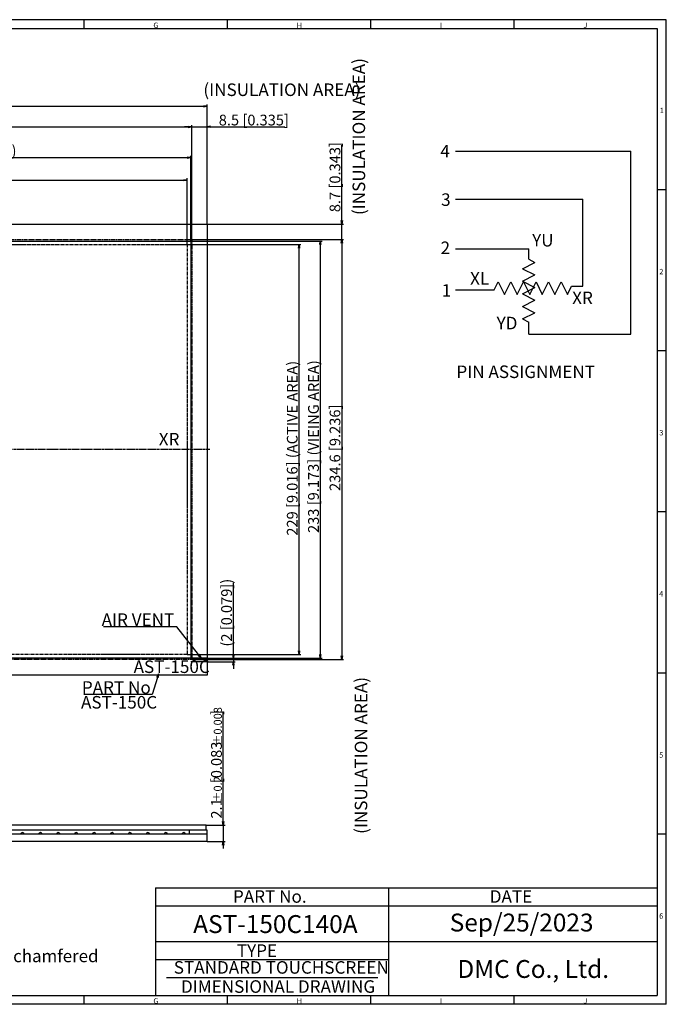
# Model space of a CAD drawing. Extents: x -702 to 108, y 166 to 716.
# Drawn here: x -253 to 108, y 166 to 716 of the extents above; entities that cross this region are included whole.
import ezdxf

# ---------------------------------------------------------------- set-up
doc = ezdxf.new("R2010")
doc.units = 0
doc.header["$LTSCALE"] = 2.087542
doc.header["$PDMODE"] = 34
for name, pattern in [('CENTER2', [1.125, 0.75, -0.125, 0.125, -0.125]), ('DASHED2', [0.375, 0.25, -0.125]), ('PHANTOM2', [1.25, 0.625, -0.125, 0.125, -0.125, 0.125, -0.125])]:
    doc.linetypes.add(name, pattern=pattern)
doc.layers.get('0').update_dxf_attribs({"linetype": 'CONTINUOUS'})
doc.layers.get('DEFPOINTS').update_dxf_attribs({"linetype": 'CONTINUOUS'})
for name, color, linetype in [('回03-下接', 7, 'CONTINUOUS'), ('回03-記事', 7, 'CONTINUOUS'), ('回07-寸法', 7, 'CONTINUOUS'), ('回08-記事', 7, 'CONTINUOUS'), ('回91-枠英1', 7, 'CONTINUOUS')]:
    doc.layers.add(name, color=color, linetype=linetype)
doc.styles.get("Standard").update_dxf_attribs({"font": 'isocp.shx', "height": 6, "bigfont": 'bigfont.shx'})
doc.dimstyles.new('DMC', dxfattribs={"dimtxt": 6, "dimasz": 2, "dimexe": 1, "dimexo": 0, "dimgap": 0.5, "dimtad": 3, "dimblk": 'OPEN', "dimcen": 2, "dimclrd": 5, "dimclre": 5, "dimclrt": 5, "dimazin": 3, "dimtfac": 0.7, "dimtmove": 0, "dimatfit": 3})

# ---------------------------------------------------------------- blocks, each defined once
blk = doc.blocks.new('_OPEN')
at = {"color": 0, "linetype": 'BYBLOCK'}
for p, q in [((-1, 0.17), (0, 0)), ((-1, 0.17), (0, 0)), ((-1, 0.17), (0, 0)), ((-1, -0.17), (0, 0)), ((0, 0), (-1, 0)), ((-1, -0.17), (0, 0)), ((0, 0), (-1, 0)), ((0, 0), (-1, -0.17)), ((0, 0), (-1, 0))]:
    blk.add_line(p, q, dxfattribs=at)
blk = doc.blocks.new('*D393939')
at = {"layer": 'DEFPOINTS', "color": 0, "linetype": 'CONTINUOUS'}
for p in [(-148.32, 601.87), (-73.1, 601.87), (-156.82, 593.17)]:
    blk.add_point(p, dxfattribs=at)
at = {"layer": '回07-寸法', "color": 5, "linetype": 'CONTINUOUS'}
for p, q in [((-73.1, 603.87), (-73.1, 645.87)), ((-148.32, 601.87), (-72.1, 601.87)), ((-73.1, 593.17), (-73.1, 601.87)), ((-156.82, 593.17), (-72.1, 593.17)), ((-73.1, 591.17), (-73.1, 589.17))]:
    blk.add_line(p, q, dxfattribs=at)
at = {"layer": '回07-寸法', "color": 5, "linetype": 'CONTINUOUS', "xscale": 2, "yscale": 2, "zscale": 2}
for p, rotation in [((-73.1, 601.87), 270), ((-73.1, 593.17), 90)]:
    blk.add_blockref('_OPEN', p, dxfattribs=dict(at, rotation=rotation))
at = {"layer": '回07-寸法', "color": 5, "linetype": 'CONTINUOUS'}
blk.add_text('8.7 [0.343]', height=6, rotation=90, dxfattribs=at).set_placement((-73.9, 608.47))
blk = doc.blocks.new('*D404040')
at = {"layer": 'DEFPOINTS', "color": 0, "linetype": 'CONTINUOUS'}
for p in [(-156.82, 593.17), (-156.82, 358.57), (-73.1, 358.57)]:
    blk.add_point(p, dxfattribs=at)
at = {"layer": '回07-寸法', "color": 5, "linetype": 'CONTINUOUS'}
for p, q in [((-156.82, 593.17), (-72.1, 593.17)), ((-73.1, 591.17), (-73.1, 360.57)), ((-156.82, 358.57), (-72.1, 358.57))]:
    blk.add_line(p, q, dxfattribs=at)
at = {"layer": '回07-寸法', "color": 5, "linetype": 'CONTINUOUS', "xscale": 2, "yscale": 2, "zscale": 2}
for p, rotation in [((-73.1, 593.17), 90), ((-73.1, 358.57), 270)]:
    blk.add_blockref('_OPEN', p, dxfattribs=dict(at, rotation=rotation))
at = {"layer": '回07-寸法', "color": 5, "linetype": 'CONTINUOUS'}
blk.add_text('234.6 [9.236]', height=6, rotation=90, dxfattribs=at).set_placement((-73.9, 452.76))
blk = doc.blocks.new('*D424242')
at = {"layer": 'DEFPOINTS', "color": 0, "linetype": 'CONTINUOUS'}
for p in [(-148.32, 656.14), (-148.32, 601.87), (-156.82, 593.17)]:
    blk.add_point(p, dxfattribs=at)
at = {"layer": '回07-寸法', "color": 5, "linetype": 'CONTINUOUS'}
for p, q in [((-158.82, 656.14), (-160.82, 656.14)), ((-156.82, 593.17), (-156.82, 657.14)), ((-156.82, 656.14), (-148.32, 656.14)), ((-148.32, 601.87), (-148.32, 657.14)), ((-146.32, 656.14), (-104.97, 656.14))]:
    blk.add_line(p, q, dxfattribs=at)
at = {"layer": '回07-寸法', "color": 5, "linetype": 'CONTINUOUS', "xscale": 2, "yscale": 2, "zscale": 2}
blk.add_blockref('_OPEN', (-156.82, 656.14), dxfattribs=at)
at = {"layer": '回07-寸法', "color": 5, "linetype": 'CONTINUOUS', "xscale": 2, "yscale": 2, "zscale": 2, "rotation": 180}
blk.add_blockref('_OPEN', (-148.32, 656.14), dxfattribs=at)
at = {"layer": '回07-寸法', "color": 5, "linetype": 'CONTINUOUS'}
blk.add_text('8.5 [0.335]', height=6, dxfattribs=at).set_placement((-141.77, 656.94))
blk = doc.blocks.new('*D434343')
at = {"layer": 'DEFPOINTS', "color": 0, "linetype": 'CONTINUOUS'}
for p in [(-156.82, 656.14), (-466.82, 593.17), (-156.82, 593.17)]:
    blk.add_point(p, dxfattribs=at)
at = {"layer": '回07-寸法', "color": 5, "linetype": 'CONTINUOUS'}
for p, q in [((-466.82, 593.17), (-466.82, 657.14)), ((-464.82, 656.14), (-158.82, 656.14)), ((-156.82, 593.17), (-156.82, 657.14))]:
    blk.add_line(p, q, dxfattribs=at)
at = {"layer": '回07-寸法', "color": 5, "linetype": 'CONTINUOUS', "xscale": 2, "yscale": 2, "zscale": 2, "rotation": 180}
blk.add_blockref('_OPEN', (-466.82, 656.14), dxfattribs=at)
at = {"layer": '回07-寸法', "color": 5, "linetype": 'CONTINUOUS', "xscale": 2, "yscale": 2, "zscale": 2}
blk.add_blockref('_OPEN', (-156.82, 656.14), dxfattribs=at)
at = {"layer": '回07-寸法', "color": 5, "linetype": 'CONTINUOUS'}
blk.add_text('310 [12.205]', height=6, dxfattribs=at).set_placement((-332.52, 656.94))
blk = doc.blocks.new('*X727272')
at = {"layer": '回07-寸法', "color": 5, "linetype": 'CONTINUOUS'}
for p, q in [((-175.92, 348.63), (-178.92, 338.99)), ((-178.92, 338.99), (-217.12, 338.99))]:
    blk.add_line(p, q, dxfattribs=at)
at = {"layer": '回07-寸法', "color": 5, "linetype": 'CONTINUOUS', "xscale": 2, "yscale": 2, "zscale": 2, "rotation": 72.73122831544498}
blk.add_blockref('_OPEN', (-175.33, 350.54), dxfattribs=at)
blk = doc.blocks.new('*D444444')
at = {"layer": 'DEFPOINTS', "color": 0, "linetype": 'CONTINUOUS'}
for p in [(-157.32, 592.37), (-157.32, 359.37), (-85.1, 359.37)]:
    blk.add_point(p, dxfattribs=at)
at = {"layer": '回07-寸法', "color": 5, "linetype": 'CONTINUOUS'}
for p, q in [((-157.32, 592.37), (-84.1, 592.37)), ((-85.1, 590.37), (-85.1, 361.37)), ((-157.32, 359.37), (-84.1, 359.37))]:
    blk.add_line(p, q, dxfattribs=at)
at = {"layer": '回07-寸法', "color": 5, "linetype": 'CONTINUOUS', "xscale": 2, "yscale": 2, "zscale": 2}
for p, rotation in [((-85.1, 592.37), 90), ((-85.1, 359.37), 270)]:
    blk.add_blockref('_OPEN', p, dxfattribs=dict(at, rotation=rotation))
at = {"layer": '回07-寸法', "color": 5, "linetype": 'CONTINUOUS'}
blk.add_text('233 [9.173] (VIEING AREA)', height=6, rotation=90, dxfattribs=at).set_placement((-85.9, 429.29))
blk = doc.blocks.new('*D454545')
at = {"layer": 'DEFPOINTS', "color": 0, "linetype": 'CONTINUOUS'}
for p in [(-159.32, 590.37), (-96.95, 590.37), (-159.32, 361.37)]:
    blk.add_point(p, dxfattribs=at)
at = {"layer": '回07-寸法', "color": 5, "linetype": 'CONTINUOUS'}
for p, q in [((-159.32, 590.37), (-95.95, 590.37)), ((-96.95, 363.37), (-96.95, 588.37)), ((-159.32, 361.37), (-95.95, 361.37))]:
    blk.add_line(p, q, dxfattribs=at)
at = {"layer": '回07-寸法', "color": 5, "linetype": 'CONTINUOUS', "xscale": 2, "yscale": 2, "zscale": 2}
for p, rotation in [((-96.95, 590.37), 90), ((-96.95, 361.37), 270)]:
    blk.add_blockref('_OPEN', p, dxfattribs=dict(at, rotation=rotation))
at = {"layer": '回07-寸法', "color": 5, "linetype": 'CONTINUOUS'}
blk.add_text('229 [9.016] (ACTIVE AREA)', height=6, rotation=90, dxfattribs=at).set_placement((-97.75, 427.78))
blk = doc.blocks.new('*X919191')
at = {"layer": '回07-寸法', "color": 5, "linetype": 'CONTINUOUS'}
for s, height, p in [('328', 6, (-345.3, 668.41)), ('±0.3', 4.2, (-332.7, 668.41)), (' [12.913', 6, (-322.62, 668.41)), ('±0.012', 4.2, (-296.2, 668.41)), (']', 6, (-281.08, 668.41))]:
    blk.add_text(s, height=height, dxfattribs=at).set_placement(p)
blk = doc.blocks.new('*D464646')
at = {"layer": 'DEFPOINTS', "color": 0, "linetype": 'CONTINUOUS'}
for p in [(-148.32, 667.61), (-476.32, 601.87), (-148.32, 601.87)]:
    blk.add_point(p, dxfattribs=at)
at = {"layer": '回07-寸法', "color": 5, "linetype": 'CONTINUOUS'}
for p, q in [((-476.32, 601.87), (-476.32, 668.61)), ((-474.32, 667.61), (-150.32, 667.61)), ((-148.32, 601.87), (-148.32, 668.61))]:
    blk.add_line(p, q, dxfattribs=at)
blk.add_blockref('*X919191', (0, 0), dxfattribs=at)
at = {"layer": '回07-寸法', "color": 5, "linetype": 'CONTINUOUS', "xscale": 2, "yscale": 2, "zscale": 2, "rotation": 180}
blk.add_blockref('_OPEN', (-476.32, 667.61), dxfattribs=at)
at = {"layer": '回07-寸法', "color": 5, "linetype": 'CONTINUOUS', "xscale": 2, "yscale": 2, "zscale": 2}
blk.add_blockref('_OPEN', (-148.32, 667.61), dxfattribs=at)
blk = doc.blocks.new('*D474747')
at = {"layer": 'DEFPOINTS', "color": 0, "linetype": 'CONTINUOUS'}
for p in [(-157.32, 638.99), (-466.32, 592.37), (-157.32, 592.37)]:
    blk.add_point(p, dxfattribs=at)
at = {"layer": '回07-寸法', "color": 5, "linetype": 'CONTINUOUS'}
for p, q in [((-466.32, 592.37), (-466.32, 639.99)), ((-464.32, 638.99), (-159.32, 638.99)), ((-157.32, 592.37), (-157.32, 639.99))]:
    blk.add_line(p, q, dxfattribs=at)
at = {"layer": '回07-寸法', "color": 5, "linetype": 'CONTINUOUS', "xscale": 2, "yscale": 2, "zscale": 2, "rotation": 180}
blk.add_blockref('_OPEN', (-466.32, 638.99), dxfattribs=at)
at = {"layer": '回07-寸法', "color": 5, "linetype": 'CONTINUOUS', "xscale": 2, "yscale": 2, "zscale": 2}
blk.add_blockref('_OPEN', (-157.32, 638.99), dxfattribs=at)
at = {"layer": '回07-寸法', "color": 5, "linetype": 'CONTINUOUS'}
blk.add_text('309 [12.165] (VIEWING AREA)', height=6, dxfattribs=at).set_placement((-362.86, 639.79))
blk = doc.blocks.new('*D484848')
at = {"layer": 'DEFPOINTS', "color": 0, "linetype": 'CONTINUOUS'}
for p in [(-159.32, 626.43), (-464.32, 590.37), (-159.32, 590.37)]:
    blk.add_point(p, dxfattribs=at)
at = {"layer": '回07-寸法', "color": 5, "linetype": 'CONTINUOUS'}
for p, q in [((-464.32, 590.37), (-464.32, 627.43)), ((-159.32, 590.37), (-159.32, 627.43)), ((-462.32, 626.43), (-161.32, 626.43))]:
    blk.add_line(p, q, dxfattribs=at)
at = {"layer": '回07-寸法', "color": 5, "linetype": 'CONTINUOUS', "xscale": 2, "yscale": 2, "zscale": 2, "rotation": 180}
blk.add_blockref('_OPEN', (-464.32, 626.43), dxfattribs=at)
at = {"layer": '回07-寸法', "color": 5, "linetype": 'CONTINUOUS', "xscale": 2, "yscale": 2, "zscale": 2}
blk.add_blockref('_OPEN', (-159.32, 626.43), dxfattribs=at)
at = {"layer": '回07-寸法', "color": 5, "linetype": 'CONTINUOUS'}
blk.add_text('305 [12.008] (ACTIVE AREA)', height=6, dxfattribs=at).set_placement((-361.92, 627.23))
blk = doc.blocks.new('*D515151')
at = {"layer": 'DEFPOINTS', "color": 0, "linetype": 'CONTINUOUS'}
for p in [(-148.42, 359.37), (-148.42, 357.37), (-133.6, 357.37)]:
    blk.add_point(p, dxfattribs=at)
at = {"layer": '回07-寸法', "color": 5, "linetype": 'CONTINUOUS'}
for p, q in [((-133.6, 361.37), (-133.6, 401.44)), ((-148.42, 359.37), (-132.6, 359.37)), ((-133.6, 359.37), (-133.6, 357.37)), ((-148.42, 357.37), (-132.6, 357.37)), ((-133.6, 355.37), (-133.6, 353.37))]:
    blk.add_line(p, q, dxfattribs=at)
at = {"layer": '回07-寸法', "color": 5, "linetype": 'CONTINUOUS', "xscale": 2, "yscale": 2, "zscale": 2}
for p, rotation in [((-133.6, 359.37), 270), ((-133.6, 357.37), 90)]:
    blk.add_blockref('_OPEN', p, dxfattribs=dict(at, rotation=rotation))
at = {"layer": '回07-寸法', "color": 5, "linetype": 'CONTINUOUS'}
blk.add_text('(2 [0.079])', height=6, rotation=90, dxfattribs=at).set_placement((-134.4, 365.82))
blk = doc.blocks.new('*X747474')
at = {"layer": '回07-寸法', "color": 5, "linetype": 'CONTINUOUS'}
for p, q in [((-165.09, 376.86), (-206.09, 376.86)), ((-153.06, 361.33), (-165.09, 376.86))]:
    blk.add_line(p, q, dxfattribs=at)
at = {"layer": '回07-寸法', "color": 5, "linetype": 'CONTINUOUS', "xscale": 2, "yscale": 2, "zscale": 2, "rotation": 307.7581128647064}
blk.add_blockref('_OPEN', (-151.84, 359.75), dxfattribs=at)
blk = doc.blocks.new('*X929292')
at = {"layer": '回08-記事', "color": 5, "linetype": 'CONTINUOUS'}
for s, height, p in [('±0.008', 4.5, (-140.05, 310.53)), (']', 6, (-140.05, 327.63)), ('[0.083', 6, (-140.05, 289.53)), ('±0.2', 4.5, (-140.05, 278.73)), ('2.1', 6, (-140.05, 269.73))]:
    blk.add_text(s, height=height, rotation=90, dxfattribs=at).set_placement(p)
blk = doc.blocks.new('*D535353')
at = {"layer": 'DEFPOINTS', "color": 0, "linetype": 'CONTINUOUS'}
for p in [(-148.82, 266.05), (-148.32, 256.98), (-139.25, 256.98)]:
    blk.add_point(p, dxfattribs=at)
at = {"layer": '回08-記事', "color": 5, "linetype": 'CONTINUOUS'}
for p, q in [((-139.25, 268.05), (-139.25, 329.63)), ((-148.82, 266.05), (-138.25, 266.05)), ((-139.25, 266.05), (-139.25, 256.98)), ((-148.32, 256.98), (-138.25, 256.98)), ((-139.25, 254.98), (-139.25, 252.98))]:
    blk.add_line(p, q, dxfattribs=at)
blk.add_blockref('*X929292', (0, 0), dxfattribs=at)
at = {"layer": '回08-記事', "color": 5, "linetype": 'CONTINUOUS', "xscale": 2, "yscale": 2, "zscale": 2}
for p, rotation in [((-139.25, 266.05), 270), ((-139.25, 256.98), 90)]:
    blk.add_blockref('_OPEN', p, dxfattribs=dict(at, rotation=rotation))

msp = doc.modelspace()

# ---------------------------------------------------------------- linework, layer by layer
at = {"layer": '回03-下接', "color": 7, "linetype": 'CONTINUOUS'}
msp.add_lwpolyline([(-476.325, 601.872), (-148.325, 601.872), (-148.325, 601.872), (-148.325, 349.872), (-148.325, 349.872), (-476.325, 349.872), (-476.325, 349.872), (-476.325, 601.872)], close=True, dxfattribs=at)
at = {"layer": '回07-寸法', "color": 5, "linetype": 'CENTER2'}
msp.add_line((-146.786, 475.872), (-616.944, 475.872), dxfattribs=at)
at = {"layer": '回08-記事', "color": 5, "linetype": 'CONTINUOUS'}
for p, q in [((-9.727, 642.631), (88.26, 642.631)), ((88.26, 540.256), (88.26, 642.631)), ((-9.727, 615.819), (61.448, 615.819)), ((61.448, 567.069), (61.448, 615.819)), ((-9.727, 588.031), (31.223, 588.031)), ((31.223, 582.181), (31.223, 588.031)), ((27.713, 576.916), (34.733, 580.426)), ((31.223, 582.181), (34.733, 580.426)), ((27.713, 576.916), (34.733, 573.406)), ((27.713, 569.896), (34.733, 573.406)), ((12.015, 565.119), (14.258, 569.604)), ((14.258, 569.604), (17.768, 562.584)), ((17.768, 562.584), (21.278, 569.604)), ((21.278, 569.604), (24.788, 562.584)), ((24.788, 562.584), (28.298, 569.604)), ((27.713, 569.896), (34.733, 566.386)), ((28.298, 569.604), (31.808, 562.584)), ((31.808, 562.584), (35.318, 569.604)), ((35.318, 569.604), (38.828, 562.584)), ((38.828, 562.584), (42.338, 569.604)), ((42.338, 569.604), (45.848, 562.584)), ((45.848, 562.584), (49.358, 569.604)), ((49.358, 569.604), (52.868, 562.584)), ((52.868, 562.584), (55.11, 567.069)), ((55.11, 567.069), (61.448, 567.069)), ((-9.727, 565.119), (12.015, 565.119)), ((27.713, 562.876), (34.733, 566.386)), ((27.713, 562.876), (34.733, 559.366)), ((27.713, 555.856), (34.733, 559.366)), ((27.713, 555.856), (34.733, 552.346)), ((27.713, 548.836), (34.733, 552.346)), ((27.713, 548.836), (31.223, 547.081)), ((31.223, 540.256), (31.223, 547.081)), ((31.223, 540.256), (88.26, 540.256))]:
    msp.add_line(p, q, dxfattribs=at)
at = {"layer": '回08-記事', "color": 7, "linetype": 'CONTINUOUS'}
for p, q in [((-148.425, 359.372), (-157.425, 359.372)), ((-148.425, 357.372), (-157.425, 357.372)), ((-148.825, 266.054), (-475.825, 266.054)), ((-148.825, 263.221), (-148.825, 266.054)), ((-148.325, 263.221), (-616.325, 263.221)), ((-148.325, 260.981), (-616.325, 260.981)), ((-158.325, 263.221), (-158.325, 260.981)), ((-148.325, 256.981), (-148.325, 263.221)), ((-148.325, 256.981), (-476.325, 256.981))]:
    msp.add_line(p, q, dxfattribs=at)
at = {"layer": '回08-記事', "color": 7, "linetype": 'DASHED2'}
msp.add_lwpolyline([(-156.825, 358.572), (-466.825, 358.572), (-466.825, 593.172), (-156.825, 593.172)], close=True, dxfattribs=at)
at = {"layer": '回08-記事', "color": 7, "linetype": 'CONTINUOUS'}
msp.add_lwpolyline([(-157.325, 359.372), (-466.325, 359.372), (-466.325, 592.372), (-157.325, 592.372)], close=True, dxfattribs=at)
at = {"layer": '回08-記事', "color": 7, "linetype": 'PHANTOM2'}
msp.add_lwpolyline([(-464.325, 590.372), (-159.325, 590.372), (-159.325, 361.372), (-464.325, 361.372)], close=True, dxfattribs=at)
at = {"layer": '回08-記事', "color": 7, "linetype": 'CONTINUOUS'}
for centre in [(-251.325, 260.981), (-241.325, 260.981), (-231.325, 260.981), (-221.325, 260.981), (-211.325, 260.981), (-201.325, 260.981), (-191.325, 260.981), (-181.325, 260.981), (-171.325, 260.981), (-161.325, 260.981)]:
    msp.add_arc(centre, 1, 0, 180, dxfattribs=at)
at = {"layer": '回91-枠英1'}
for p, q in [((108.013, 716.004), (-701.987, 716.004)), ((-216.987, 716.004), (-216.987, 711.004)), ((-136.987, 716.004), (-136.987, 711.004)), ((-56.987, 716.004), (-56.987, 711.004)), ((23.013, 716.004), (23.013, 711.004)), ((108.013, 166.004), (108.013, 716.004)), ((-696.987, 711.004), (103.013, 711.004)), ((103.013, 711.004), (103.013, 171.004)), ((108.013, 621.004), (103.013, 621.004)), ((108.013, 531.004), (103.013, 531.004)), ((108.013, 441.004), (103.013, 441.004)), ((108.013, 351.004), (103.013, 351.004)), ((108.013, 261.004), (103.013, 261.004)), ((-176.987, 231.004), (-176.987, 171.004)), ((-46.987, 231.004), (-46.987, 171.004)), ((-176.987, 221.004), (103.013, 221.004)), ((-176.987, 201.004), (103.013, 201.004)), ((-176.987, 191.004), (-46.987, 191.004)), ((-170.987, 181.004), (-52.987, 181.004)), ((-696.987, 171.004), (103.013, 171.004)), ((-216.987, 171.004), (-216.987, 166.004)), ((-136.987, 171.004), (-136.987, 166.004)), ((-56.987, 171.004), (-56.987, 166.004)), ((23.013, 171.004), (23.013, 166.004)), ((108.013, 166.004), (-701.987, 166.004))]:
    msp.add_line(p, q, dxfattribs=at)
at = {"layer": '回91-枠英1', "color": 7, "linetype": 'CONTINUOUS'}
msp.add_line((-176.987, 231.004), (103.013, 231.004), dxfattribs=at)

# ---------------------------------------------------------------- block references
at = {"layer": '回07-寸法', "color": 5, "linetype": 'CONTINUOUS'}
msp.add_blockref('*X747474', (0, 0), dxfattribs=at)
at = {"layer": '回07-寸法', "color": 7, "linetype": 'CONTINUOUS'}
msp.add_blockref('*X727272', (0, 0), dxfattribs=at)

# ---------------------------------------------------------------- texts
at = {"layer": '回03-下接', "color": 7, "linetype": 'CONTINUOUS'}
msp.add_text('AST-150C', height=7, dxfattribs=at).set_placement((-189.275, 351.077))
at = {"layer": '回03-記事', "color": 5, "linetype": 'CONTINUOUS'}
msp.add_text('Edges and corners of ITO glass may be chamfered ', height=6.912, dxfattribs=at).set_placement((-426.21, 189.538))
at = {"layer": '回07-寸法', "color": 7, "linetype": 'CONTINUOUS'}
for p in [(-60.069, 606.879), (-58.87, 261.198)]:
    msp.add_text('(INSULATION AREA)', height=7, rotation=90, dxfattribs=at).set_placement(p)
msp.add_text('(INSULATION AREA)', height=7, dxfattribs=at).set_placement((-150.35, 673.365))
at = {"layer": '回07-寸法', "color": 5, "linetype": 'CONTINUOUS'}
for s, p in [('AIR VENT', (-207.141, 377.362)), ('PART No', (-218.173, 339.485)), ('AST-150C', (-218.656, 331.216))]:
    msp.add_text(s, height=7, dxfattribs=at).set_placement(p)
at = {"layer": '回08-記事', "color": 5, "linetype": 'CONTINUOUS'}
for s, p in [('4', (-18.1, 639.056)), ('3', (-17.654, 611.991)), ('YU', (33.138, 589.317)), ('2', (-17.95, 585.065)), ('XL', (-1.493, 567.978)), ('1', (-17.352, 561.254)), ('XR', (55.481, 557.115)), ('YD', (13.294, 543.036)), ('PIN ASSIGNMENT', (-9.123, 515.836)), ('XR', (-175.259, 478.179))]:
    msp.add_text(s, height=7, dxfattribs=at).set_placement(p)
at = {"layer": '回91-枠英1'}
for s, height, p in [('G', 3, (-178.258, 711.376)), ('H', 3, (-98.258, 711.376)), ('I', 3, (-18.258, 711.376)), ('J', 3, (61.742, 711.376)), ('1', 3, (104.417, 663.793)), ('2', 3, (104.115, 573.793)), ('3', 3, (104.11, 483.793)), ('4', 3, (104.037, 393.793)), ('5', 3, (104.037, 303.793)), ('PART No.', 7, (-133.854, 222.729)), ('DATE', 7, (9.483, 222.729)), ('AST-150C140A', 10, (-156.027, 205.824)), ('Sep/25/2023', 10, (-12.863, 206.678)), ('6', 3, (104.037, 213.793)), ('TYPE', 7, (-131.669, 192.491)), ('STANDARD TOUCHSCREEN', 7, (-166.863, 183.109)), ('DMC Co., Ltd.', 10, (-8.568, 180.738)), ('DIMENSIONAL DRAWING', 7, (-162.844, 172.427)), ('G', 3, (-178.258, 166.376)), ('H', 3, (-98.258, 166.376)), ('I', 3, (-18.258, 166.376)), ('J', 3, (61.742, 166.376))]:
    msp.add_text(s, height=height, dxfattribs=at).set_placement(p)

# ---------------------------------------------------------------- dimensions: what is measured, and where the dimension line sits
at = {"layer": '回07-寸法', "color": 7, "linetype": 'CONTINUOUS'}
dim = msp.add_linear_dim(base=(-148.325, 667.614), p1=(-476.325, 601.872), p2=(-148.325, 601.872), dimstyle='DMC', override={"dimgap": 0.5, "dimtol": 1, "dimlim": 0, "dimtp": 0.3, "dimtm": 0.3}, dxfattribs=at)
dim.commit()
dim.dimension.update_dxf_attribs({"geometry": '*D464646', "text_midpoint": (-311.992, 667.614), "dimtype": 160})
at = {"layer": '回07-寸法', "color": 8, "linetype": 'CONTINUOUS'}
for base, p1, p2, picture, middle in [((-156.825, 656.143), (-466.825, 593.172), (-156.825, 593.172), '*D434343', (-311.825, 656.143)), ((-148.325, 656.143), (-156.825, 593.172), (-148.325, 601.872), '*D424242', (-123.175, 656.143))]:
    dim = msp.add_linear_dim(base=base, p1=p1, p2=p2, dimstyle='DMC', dxfattribs=at)
    dim.commit()
    dim.dimension.update_dxf_attribs({"geometry": picture, "text_midpoint": middle, "dimtype": 160})
at = {"layer": '回07-寸法', "color": 7, "linetype": 'CONTINUOUS'}
for base, p1, p2, text, picture, middle in [((-157.325, 638.992), (-466.325, 592.372), (-157.325, 592.372), '<> (VIEWING AREA)', '*D474747', (-311.55, 638.992)), ((-159.325, 626.425), (-464.325, 590.372), (-159.325, 590.372), '<> (ACTIVE AREA)', '*D484848', (-311.825, 626.425))]:
    dim = msp.add_linear_dim(base=base, p1=p1, p2=p2, text=text, dimstyle='DMC', dxfattribs=at)
    dim.commit()
    dim.dimension.update_dxf_attribs({"geometry": picture, "text_midpoint": middle, "dimtype": 160})
at = {"layer": '回07-寸法', "color": 8, "linetype": 'CONTINUOUS'}
for base, p2, picture, middle in [((-73.103, 601.872), (-148.325, 601.872), '*D393939', (-73.103, 627.372)), ((-73.103, 358.572), (-156.825, 358.572), '*D404040', (-73.103, 475.872))]:
    dim = msp.add_linear_dim(base=base, p1=(-156.825, 593.172), p2=p2, angle=90, dimstyle='DMC', dxfattribs=at)
    dim.commit()
    dim.dimension.update_dxf_attribs({"geometry": picture, "text_midpoint": middle, "dimtype": 160})
at = {"layer": '回07-寸法', "color": 7, "linetype": 'CONTINUOUS'}
for base, p1, p2, text, picture, middle in [((-96.953, 590.372), (-159.325, 361.372), (-159.325, 590.372), '<> (ACTIVE AREA)', '*D454545', (-96.953, 475.797)), ((-85.103, 359.372), (-157.325, 592.372), (-157.325, 359.372), '<> (VIEING AREA)', '*D444444', (-85.103, 475.797)), ((-133.595, 357.372), (-148.425, 359.372), (-148.425, 357.372), '(<>)', '*D515151', (-133.595, 383.831))]:
    dim = msp.add_linear_dim(base=base, p1=p1, p2=p2, angle=90, text=text, dimstyle='DMC', dxfattribs=at)
    dim.commit()
    dim.dimension.update_dxf_attribs({"geometry": picture, "text_midpoint": middle, "dimtype": 160})
at = {"layer": '回08-記事', "color": 5, "linetype": 'CONTINUOUS'}
dim = msp.add_linear_dim(base=(-139.248, 256.981), p1=(-148.825, 266.054), p2=(-148.325, 256.981), angle=90, text='2.1{\\H0.75x;±0.2}[0.083{\\H0.75x;±0.008}]', dimstyle='DMC', dxfattribs=at)
dim.commit()
dim.dimension.update_dxf_attribs({"geometry": '*D535353', "text_midpoint": (-139.248, 299.88), "dimtype": 160})

doc.saveas('drawing.dxf')
